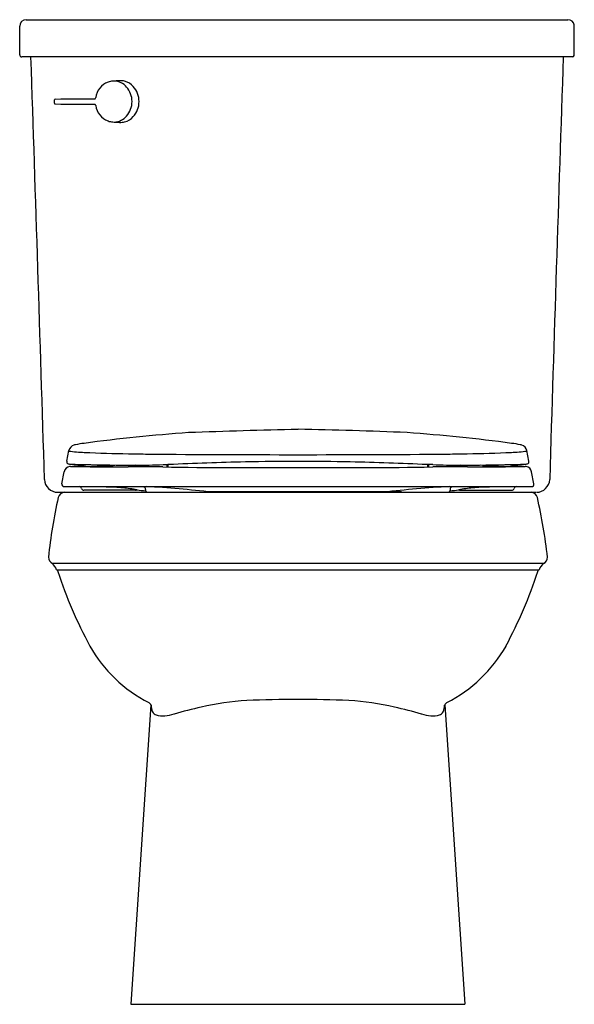
# Model space of a CAD drawing. Extents: x 3722.1 to 3738.7, y 110.2 to 139.7.
import ezdxf

# ---------------------------------------------------------------- set-up
doc = ezdxf.new("R2010")
doc.units = 0
doc.header["$LTSCALE"] = 0.64311
doc.layers.get('0').update_dxf_attribs({"color": 255, "linetype": 'CONTINUOUS'})
doc.layers.get('DEFPOINTS').update_dxf_attribs({"linetype": 'CONTINUOUS'})
doc.styles.get("Standard").update_dxf_attribs({"font": 'txt', "width": 0.8})

msp = doc.modelspace()

# ---------------------------------------------------------------- linework, layer by layer
for p, q in [((3722.292, 139.702), (3738.537, 139.702)), ((3722.093, 138.646), (3722.093, 139.505)), ((3738.73, 138.626), (3738.73, 139.544)), ((3738.675, 138.587), (3722.154, 138.587)), ((3723.153, 137.317), (3723.329, 137.328)), ((3723.329, 137.328), (3724.354, 137.328)), ((3723.134, 137.196), (3723.134, 137.297)), ((3723.153, 137.176), (3723.329, 137.165)), ((3723.329, 137.165), (3724.354, 137.165)), ((3723.505, 126.463), (3723.569, 126.782)), ((3737.369, 126.463), (3737.305, 126.782)), ((3723.359, 125.781), (3723.425, 126.145)), ((3724.896, 126.333), (3724.95, 126.347)), ((3726.393, 126.36), (3726.561, 126.36)), ((3734.482, 126.36), (3734.314, 126.36)), ((3735.979, 126.333), (3735.925, 126.347)), ((3737.516, 125.781), (3737.449, 126.145)), ((3723.237, 125.528), (3737.576, 125.528)), ((3723.427, 125.698), (3737.459, 125.698)), ((3725.566, 125.588), (3724.019, 125.588)), ((3725.867, 125.617), (3725.867, 125.595)), ((3727.695, 125.548), (3733.549, 125.548)), ((3735.008, 125.617), (3735.008, 125.595)), ((3735.308, 125.588), (3736.856, 125.588)), ((3723.051, 123.408), (3737.826, 123.408)), ((3723.202, 123.208), (3737.673, 123.208)), ((3726.029, 119.159), (3725.432, 110.174)), ((3734.845, 119.159), (3735.443, 110.174)), ((3725.432, 110.174), (3735.443, 110.174))]:
    msp.add_line(p, q)
for centre, radius, start, end in [((3722.292, 139.503), 0.199, 90.216, 179.479), ((3738.537, 139.505), 0.197, 11.4482, 89.9994), ((3722.155, 138.649), 0.0612, 182.0165, 268.9963), ((-1074.307, -21.241), 4799.401, 1.757047, 1.908399), ((8535.136, -21.241), 4799.401, 178.091601, 178.242953), ((3738.675, 138.647), 0.0593, 270.2876, 339.0556), ((3724.957, 137.28), 0.589, 111.3233, 171.6913), ((3724.915, 137.358), 0.501, 93.3931, 110.0895), ((4526.24, -13496.277), 13657.665, 93.3628815, 93.3637247), ((3724.9, 137.326), 0.536, 41.4411, 87.1231), ((3725.115, 137.369), 0.502, 75.3275, 93.3507), ((3725.102, 137.33), 0.543, 42.7605, 75.0185), ((3724.815, 137.252), 0.648, 359.4885, 41.3277), ((3725.013, 137.252), 0.661, 359.5305, 42.49), ((3723.154, 137.297), 0.02, 93.5455, 179.9858), ((3724.321, 137.367), 0.0508, 310.3681, 328.7596), ((3724.307, 137.376), 0.0677, 327.8495, 350.2579), ((3723.154, 137.196), 0.02, 180.1579, 266.4018), ((3724.321, 137.127), 0.0508, 31.2404, 49.6319), ((3724.307, 137.117), 0.0677, 9.7421, 32.1505), ((3724.957, 137.213), 0.589, 188.3087, 248.6767), ((3724.815, 137.241), 0.648, 318.6723, 0.5115), ((3725.013, 137.241), 0.661, 317.51, 0.4695), ((3724.9, 137.167), 0.536, 272.8769, 318.5589), ((3725.102, 137.163), 0.543, 284.9815, 317.2395), ((3724.915, 137.135), 0.501, 249.9105, 266.6069), ((4526.24, 13770.77), 13657.665, 266.6362753, 266.6371185), ((3725.115, 137.124), 0.502, 266.6493, 284.6725), ((3730.826, 76.072), 51.377, 94.0926, 97.6088), ((3735.688, -100.158), 227.635, 91.32022, 92.14703), ((3728.475, 8.731), 118.703, 87.47011, 89.04992), ((3730.048, 76.072), 51.377, 82.3912, 85.9074), ((3724.319, 124.431), 2.582, 96.5569, 102.3913), ((3736.556, 124.431), 2.582, 77.6087, 83.4431), ((3724.311, 132.653), 5.934, 262.7848, 267.3013), ((3723.776, 126.737), 0.211, 105.0651, 167.5989), ((3723.884, 126.458), 0.51, 103.5955, 108.7113), ((3726.077, 173.072), 46.391, 267.4738, 269.11), ((3727.402, 221.297), 94.633, 268.76138, 269.1173), ((3730.21, 637.076), 510.419, 269.52115, 270.0262), ((3730.666, 636.798), 510.141, 269.97494, 270.47892), ((3733.472, 221.297), 94.633, 270.8827, 271.23862), ((3734.798, 173.072), 46.391, 270.89, 272.5262), ((3736.563, 132.653), 5.934, 272.6987, 277.2152), ((3736.99, 126.458), 0.51, 71.2887, 76.4045), ((3737.099, 126.737), 0.211, 12.4011, 74.9349), ((3723.575, 126.45), 0.0715, 169.2823, 248.1273), ((3723.594, 126.509), 0.134, 250.4148, 267.5814), ((3731.831, 4.999), 121.476, 91.39984, 92.48686), ((3730.474, 54.03), 72.426, 90.02457, 91.27402), ((3730.399, 53.977), 72.479, 88.72621, 89.96526), ((3729.043, 4.999), 121.476, 87.51314, 88.60016), ((3737.281, 126.509), 0.134, 272.4186, 289.5852), ((3737.299, 126.45), 0.0715, 291.8727, 10.7177), ((3723.612, 126.111), 0.19, 95.9354, 169.6131), ((3723.723, 128.04), 1.669, 265.3639, 268.043), ((3723.636, 125.617), 0.684, 91.3472, 93.6322), ((3723.317, 182.88), 56.58, 270.3072, 270.5235), ((3723.891, 143.455), 17.156, 269.0956, 269.7999), ((3724.266, 141.693), 15.333, 267.7563, 269.1521), ((3723.705, 126.43), 0.071, 236.1434, 249.8198), ((3723.719, 126.47), 0.113, 250.2972, 262.927), ((3723.851, 127.485), 1.137, 262.6024, 265.1129), ((3724.086, 130.086), 3.748, 264.9187, 265.4366), ((3723.938, 127.96), 1.617, 264.7029, 272.2963), ((3726.793, 946.03), 819.737, 269.79293, 269.898703), ((3717.521, 715.258), 588.989, 270.614084, 270.659753), ((3723.981, 127.152), 0.808, 271.5029, 275.1593), ((3726.002, 224.92), 98.578, 268.859, 269.74121), ((3724.046, 126.426), 0.0789, 275.4874, 304.0094), ((3721.935, 363.265), 236.969, 270.57267, 270.67826), ((3724.729, 126.9), 0.587, 271.0444, 279.331), ((3724.679, 127.287), 0.978, 278.5167, 282.7702), ((3725.143, 10.068), 116.227, 89.38419, 89.90066), ((3725.597, 144.901), 18.558, 269.8766, 272.4577), ((3725.539, 126.2), 0.144, 54.3276, 82.7607), ((3725.509, 126.152), 0.201, 45.0222, 55.2904), ((3729.307, 334.736), 208.468, 269.19869, 270.3122), ((3726.469, 126.304), 0.0376, 332.8514, 342.9898), ((3727.247, 126.197), 0.748, 170.0172, 172.6287), ((3726.567, 126.319), 0.0574, 152.0642, 172.5872), ((3726.535, 126.334), 0.0218, 109.1166, 147.595), ((3726.568, 126.225), 0.136, 97.0774, 107.1065), ((3721.097, 126.819), 5.473, 354.4133, 355.189), ((3731.573, 334.043), 207.775, 269.68833, 270.80224), ((3734.307, 126.225), 0.136, 72.8935, 82.9226), ((3739.777, 126.819), 5.473, 184.811, 185.5867), ((3734.339, 126.334), 0.0218, 32.405, 70.8834), ((3734.307, 126.319), 0.0574, 7.4128, 27.9358), ((3733.628, 126.197), 0.748, 7.3713, 9.9828), ((3734.405, 126.304), 0.0376, 197.0102, 207.1486), ((3735.277, 144.901), 18.558, 267.5423, 270.1234), ((3735.732, 10.068), 116.227, 90.09934, 90.61581), ((3735.365, 126.152), 0.201, 124.7096, 134.9778), ((3735.335, 126.2), 0.144, 97.2393, 125.6724), ((3734.872, 224.92), 98.578, 270.25879, 271.141), ((3734.081, 946.03), 819.737, 270.101297, 270.20707), ((3736.195, 127.287), 0.978, 257.2298, 261.4833), ((3736.145, 126.9), 0.587, 260.669, 268.9556), ((3738.94, 363.265), 236.969, 269.32174, 269.42733), ((3743.353, 715.258), 588.989, 269.340247, 269.385916), ((3736.828, 126.426), 0.0789, 235.9906, 264.5126), ((3736.893, 127.152), 0.808, 264.8407, 268.4971), ((3736.608, 141.693), 15.333, 270.8479, 272.2437), ((3736.937, 127.96), 1.617, 267.7037, 275.2971), ((3737.558, 182.88), 56.58, 269.4765, 269.6928), ((3736.983, 143.455), 17.156, 270.2001, 270.9044), ((3736.788, 130.086), 3.748, 274.5634, 275.0813), ((3737.023, 127.485), 1.137, 274.8871, 277.3976), ((3737.155, 126.47), 0.113, 277.073, 289.7028), ((3737.169, 126.43), 0.071, 290.1802, 303.8566), ((3737.151, 128.04), 1.669, 271.957, 274.6361), ((3737.238, 125.617), 0.684, 86.3678, 88.6528), ((3737.262, 126.111), 0.19, 10.3869, 84.0646), ((3723.238, 125.929), 0.401, 181.9031, 269.8531), ((3737.591, 125.929), 0.401, 270.1469, 358.0969), ((3723.443, 125.331), 0.197, 90.7409, 167.3204), ((3723.427, 125.768), 0.07, 169.5804, 269.9426), ((3723.88, 125.627), 0.0719, 12.8636, 80.8665), ((3723.672, 82.552), 43.146, 89.0874, 89.703), ((3724.02, 125.659), 0.0707, 192.8437, 269.2424), ((3722.871, 34.146), 91.559, 88.86098, 89.06881), ((3724.694, 120.61), 5.076, 84.374, 90.0285), ((3724.421, 118.252), 7.45, 80.7902, 84.0593), ((3725.566, 125.659), 0.0709, 270.2869, 311.4308), ((3726.595, 131.846), 6.317, 261.0562, 263.4197), ((3725.783, 127.159), 1.461, 267.9611, 268.8729), ((3725.7, 123.794), 1.904, 87.307, 88.3872), ((3725.787, 125.616), 0.08, 32.0972, 87.6845), ((3725.79, 125.617), 0.077, 359.9612, 32.7129), ((3725.939, 125.596), 0.0727, 180.9087, 200.5425), ((3725.934, 125.595), 0.0673, 201.5515, 268.1722), ((3724.638, 99.65), 26.078, 82.9021, 87.2583), ((3728.251, 125.59), 0.0615, 271.8637, 317.6026), ((3732.623, 125.59), 0.0615, 222.3974, 268.1363), ((3736.236, 99.65), 26.078, 92.7417, 97.0979), ((3734.94, 125.595), 0.0673, 271.8278, 338.4485), ((3734.279, 131.846), 6.317, 276.5803, 278.9438), ((3734.935, 125.596), 0.0727, 339.4575, 359.0913), ((3735.085, 125.617), 0.077, 147.2871, 180.0388), ((3735.088, 125.616), 0.08, 92.3155, 147.9028), ((3735.174, 123.794), 1.904, 91.6128, 92.693), ((3735.092, 127.159), 1.461, 271.1271, 272.0389), ((3736.454, 118.252), 7.45, 95.9407, 99.2098), ((3735.308, 125.659), 0.0709, 228.5692, 269.7131), ((3736.18, 120.61), 5.076, 89.9715, 95.626), ((3738.003, 34.146), 91.559, 90.93119, 91.13902), ((3737.202, 82.552), 43.146, 90.297, 90.9126), ((3736.855, 125.659), 0.0707, 270.7576, 347.1563), ((3736.994, 125.627), 0.0719, 99.1335, 167.1364), ((3737.431, 125.331), 0.197, 12.6796, 89.2591), ((3737.447, 125.768), 0.07, 270.0574, 10.4196), ((3737.646, 122.085), 14.766, 167.1288, 174.1794), ((3719.293, 121.313), 18.774, 6.9442, 12.4944), ((3723.169, 123.585), 0.212, 180.6004, 243.1603), ((3737.721, 123.589), 0.209, 292.6861, 358.4057), ((3722.6, 122.933), 0.661, 24.5727, 44.3725), ((3723.755, 123.354), 0.557, 195.1956, 201.0903), ((3737.387, 127.898), 14.926, 198.5343, 207.8777), ((3723.487, 127.898), 14.926, 332.1223, 341.4657), ((3737.119, 123.354), 0.557, 338.9097, 344.8044), ((3738.274, 122.933), 0.661, 135.6275, 155.4273), ((3727.949, 123.069), 4.328, 209.7883, 242.7555), ((3732.925, 123.069), 4.328, 297.2445, 330.2117), ((3730.172, 87.458), 31.854, 89.5229, 92.2804), ((3730.702, 87.458), 31.854, 87.7196, 90.4771), ((3725.871, 119.066), 0.183, 30.5337, 58.0127), ((3725.933, 119.105), 0.11, 24.2583, 29.784), ((3726.473, 119.137), 0.44, 178.3592, 206.275), ((3731.493, 101.768), 17.764, 102.8558, 105.5724), ((3729.616, 109.651), 9.662, 94.2259, 102.4091), ((3731.258, 109.651), 9.662, 77.5909, 85.7741), ((3729.382, 101.768), 17.764, 74.4276, 77.1442), ((3734.401, 119.137), 0.44, 333.725, 1.6408), ((3734.941, 119.105), 0.11, 150.216, 155.7417), ((3735.003, 119.066), 0.183, 121.9873, 149.4663), ((3726.253, 119.044), 0.202, 210.1957, 251.3454), ((3726.374, 119.456), 0.631, 252.9332, 276.4609), ((3726.24, 120.716), 1.898, 276.1915, 284.758), ((3734.634, 120.716), 1.898, 255.242, 263.8085), ((3734.5, 119.456), 0.631, 263.5391, 287.0668), ((3734.621, 119.044), 0.202, 288.6546, 329.8043)]:
    msp.add_arc(centre, radius, start, end)

# ---------------------------------------------------------------- texts
at = {"layer": 'DEFPOINTS'}
for tag, p, s in [('MODELNUMBER', (3730.415, 110.177), 'K-8699T'), ('TRADENAME', (3730.415, 110.176), 'ADAIR'), ('PRODUCT', (3730.415, 110.174), 'TOILET')]:
    msp.add_attdef(tag, p, s, height=0.001, dxfattribs=at)

doc.saveas('drawing.dxf')
